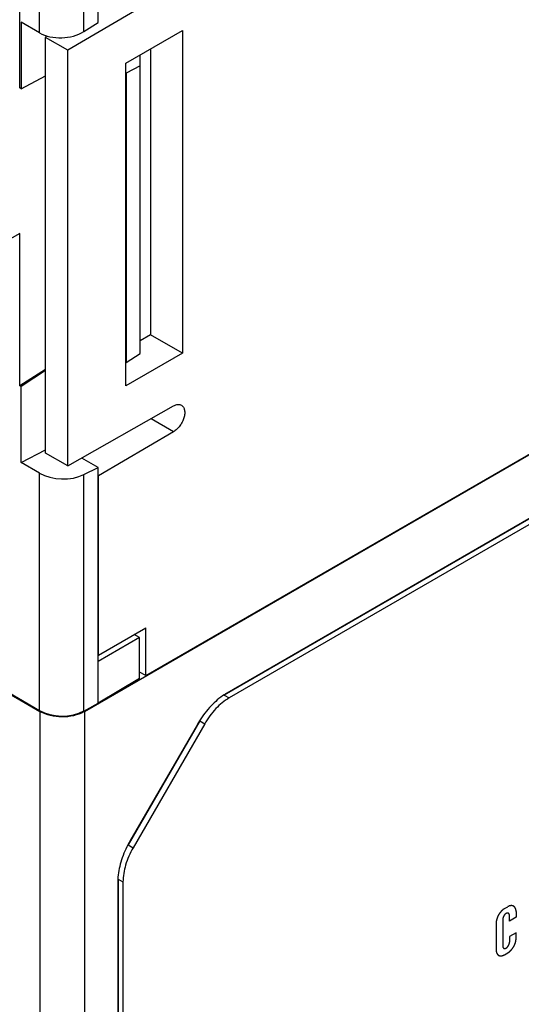
# Model space of a CAD drawing. Units: inches. Extents: x 0 to 22, y 0 to 17.
# Drawn here: x 18.4 to 19.1, y 12.1 to 13.6 of the extents above; entities that cross this region are included whole.
import ezdxf

# ---------------------------------------------------------------- set-up
doc = ezdxf.new("R2010")
doc.units = ezdxf.units.IN
doc.header["$LTSCALE"] = 1.21
doc.header["$MEASUREMENT"] = 0
doc.layers.get('0').update_dxf_attribs({"linetype": 'CONTINUOUS'})
doc.layers.add('AXIS_PART', color=7, linetype='CONTINUOUS')
doc.layers.add('DATUM_CURVE', color=7, linetype='CONTINUOUS')

msp = doc.modelspace()

# ---------------------------------------------------------------- linework, layer by layer
at = {"color": 7, "linetype": 'Continuous'}
for p, q in [((18.4678, 13.5794), (18.4678, 13.8741)), ((18.3505, 13.4814), (18.3505, 13.7374)), ((18.581, 13.6313), (18.4224, 13.538)), ((18.3523, 13.5801), (18.3523, 13.4803)), ((18.3799, 13.5641), (18.3523, 13.5801)), ((18.4465, 13.566), (18.4678, 13.5794)), ((18.3901, 13.5599), (18.3889, 13.5573)), ((18.5095, 13.5186), (18.5946, 13.5677)), ((18.5946, 13.5677), (18.5946, 13.0836)), ((18.3889, 12.9337), (18.3889, 13.5573)), ((18.4224, 13.538), (18.3889, 13.5573)), ((18.4224, 12.9144), (18.4224, 13.538)), ((18.5309, 13.083), (18.5309, 13.5309)), ((18.5463, 13.5398), (18.5463, 13.1112)), ((18.5095, 13.0345), (18.5095, 13.5186)), ((18.5309, 13.5145), (18.51, 13.5035)), ((18.3523, 13.4803), (18.3889, 13.4996)), ((18.5095, 13.5038), (18.51, 13.5035)), ((18.51, 13.5035), (18.51, 13.0695)), ((18.3523, 13.4803), (18.3505, 13.4814)), ((18.4474, 12.5463), (19.911, 13.3913)), ((18.5393, 12.6), (19.911, 13.392)), ((18.3505, 13.2629), (18.1335, 13.142)), ((18.3505, 13.0348), (18.3505, 13.2629)), ((19.7983, 13.2302), (18.6613, 12.5738)), ((18.5463, 13.1112), (18.5309, 13.1022)), ((18.5946, 13.0836), (18.5463, 13.1112)), ((18.5946, 13.0836), (18.5095, 13.0345)), ((18.51, 13.0695), (18.5309, 13.083)), ((18.3889, 13.0589), (18.3505, 13.0348)), ((18.3889, 13.0575), (18.3523, 13.0337)), ((18.5095, 13.0698), (18.51, 13.0695)), ((18.3523, 13.0337), (18.3505, 13.0348)), ((18.3523, 12.9195), (18.3523, 13.0337)), ((18.4224, 12.9144), (18.581, 13.0044)), ((18.581, 12.9658), (18.5473, 12.9853)), ((18.581, 12.9658), (18.4683, 12.8996)), ((18.3523, 12.9195), (18.3889, 12.9388)), ((18.4224, 12.9144), (18.3889, 12.9337)), ((18.4678, 12.9122), (18.4434, 12.9263)), ((18.3799, 12.9035), (18.3523, 12.9195)), ((18.4465, 12.9014), (18.4678, 12.9122)), ((18.4678, 12.5587), (18.4678, 12.9122)), ((18.4678, 12.8999), (18.4683, 12.8996)), ((18.4683, 12.6307), (18.4683, 12.8996)), ((17.8235, 12.868), (18.3806, 12.5463)), ((18.3799, 12.5473), (18.0386, 12.7444)), ((18.4683, 12.6307), (18.5393, 12.6717)), ((18.5299, 12.6572), (18.522, 12.6617)), ((18.5393, 12.6), (18.5393, 12.6717)), ((18.5299, 12.6572), (18.4678, 12.6213)), ((18.5299, 12.5957), (18.5299, 12.6572)), ((18.4678, 12.631), (18.4683, 12.6307)), ((18.5393, 12.6), (18.5299, 12.6053)), ((18.5299, 12.5957), (18.4678, 12.5586)), ((18.4465, 12.5468), (18.4678, 12.5587)), ((18.6167, 12.5268), (18.5156, 12.3516)), ((18.4972, 12.2895), (18.4972, 10.5957))]:
    msp.add_line(p, q, dxfattribs=at)
at = {"color": 9, "linetype": 'Continuous'}
for p, q in [((18.4465, 13.566), (18.4465, 13.8622)), ((18.3799, 13.5641), (18.3799, 13.7545)), ((18.3799, 12.5473), (18.3799, 12.9035)), ((18.4465, 12.5468), (18.4465, 12.9014)), ((18.3806, 12.5463), (18.3806, 10.3982)), ((18.4474, 12.5463), (18.4474, 10.3982))]:
    msp.add_line(p, q, dxfattribs=at)
at = {"color": 7, "linetype": 'Continuous'}
for centre, radius, start, end in [((18.7052, 12.4977), 0.0878, 120.0301, 123.2803), ((18.4252, 12.5848), 0.0445, 299.1878, 299.9977), ((18.7495, 12.4501), 0.1533, 147.6598, 149.9982), ((18.6484, 12.275), 0.1533, 150.0018, 152.3404), ((18.585, 12.2895), 0.0878, 176.7197, 179.9695)]:
    msp.add_arc(centre, radius, start, end, dxfattribs=at)
for centre, major_axis, ratio, start_param, end_param in [((18.4133, 13.5854), (0.0472, 0.0023), 0.60672, -2.385263, -0.823194), ((18.4133, 12.9208), (0.0472, -0.002), 0.54637, -2.332618, -0.770549), ((18.4133, 12.5663), (0.0472, -0.0004), 0.572282, -2.351907, -0.789837)]:
    msp.add_ellipse(centre, major_axis=major_axis, ratio=ratio, start_param=start_param, end_param=end_param, dxfattribs=at)
for points, knots in [([(18.581, 13.0044), (18.5821, 13.005), (18.5841, 13.006), (18.5873, 13.0068), (18.5903, 13.0067), (18.5921, 13.006), (18.5928, 13.0056)], [0, 0, 0, 0, 0.289146, 0.549029, 0.782313, 1, 1, 1, 1]), ([(18.5928, 13.0056), (18.594, 13.0049), (18.5962, 13.0027), (18.5977, 12.9981), (18.5979, 12.9925), (18.5966, 12.9864), (18.5941, 12.9802), (18.5905, 12.9744), (18.5862, 12.9695), (18.5828, 12.9668), (18.581, 12.9658)], [0, 0, 0, 0, 0.08694, 0.186411, 0.303793, 0.437609, 0.582129, 0.72939, 0.871254, 1, 1, 1, 1]), ([(18.657, 12.5712), (18.6498, 12.5664), (18.636, 12.5545), (18.625, 12.5401), (18.62, 12.5321)], [0, 0, 0, 0, 0.478805, 1, 1, 1, 1]), ([(18.3806, 12.5463), (18.3853, 12.5436), (18.3962, 12.5397), (18.4136, 12.5377), (18.4311, 12.5395), (18.4421, 12.5434), (18.4469, 12.546)], [0, 0, 0, 0, 0.236758, 0.498964, 0.761722, 1, 1, 1, 1]), ([(18.5126, 12.3461), (18.5082, 12.3378), (18.5013, 12.321), (18.4978, 12.3031), (18.4973, 12.2945)], [0, 0, 0, 0, 0.521194, 1, 1, 1, 1])]:
    msp.add_open_spline(points, degree=3, knots=knots, dxfattribs=at)
at = {"layer": 'AXIS_PART', "color": 7, "linetype": 'Continuous'}
for p, q in [((19.7878, 13.2236), (18.657, 12.5707)), ((19.7953, 13.2193), (18.6645, 12.5664)), ((18.6202, 12.5319), (18.5129, 12.346)), ((18.6277, 12.5276), (18.5204, 12.3417)), ((18.4977, 12.2947), (18.4977, 10.608)), ((18.5051, 12.2904), (18.5051, 10.6037))]:
    msp.add_line(p, q, dxfattribs=at)
at = {"layer": 'AXIS_PART', "color": 9, "linetype": 'Continuous'}
for p, q in [((18.657, 12.5707), (18.6645, 12.5664)), ((18.6202, 12.5319), (18.6277, 12.5276)), ((18.5129, 12.346), (18.5204, 12.3417)), ((18.4977, 12.2947), (18.5051, 12.2904))]:
    msp.add_line(p, q, dxfattribs=at)
at = {"layer": 'AXIS_PART', "color": 7, "linetype": 'Continuous'}
for points, knots in [([(18.6645, 12.5664), (18.6571, 12.5622), (18.6431, 12.5504), (18.6324, 12.5358), (18.6277, 12.5276)], [0, 0, 0, 0, 0.474433, 1, 1, 1, 1]), ([(18.5204, 12.3417), (18.5156, 12.3335), (18.5083, 12.3169), (18.5051, 12.299), (18.5051, 12.2904)], [0, 0, 0, 0, 0.525566, 1, 1, 1, 1])]:
    msp.add_open_spline(points, degree=3, knots=knots, dxfattribs=at)
at = {"layer": 'DATUM_CURVE', "color": 7, "linetype": 'Continuous'}
for p, q in [((19.0776, 12.2505), (19.0824, 12.2532)), ((19.095, 12.2459), (19.095, 12.2374)), ((19.075, 12.2345), (19.075, 12.1941)), ((19.085, 12.2316), (19.085, 12.2403)), ((19.095, 12.2374), (19.085, 12.2316)), ((19.065, 12.2286), (19.065, 12.1884)), ((19.095, 12.2143), (19.085, 12.2085)), ((19.095, 12.2058), (19.095, 12.2143)), ((19.085, 12.2085), (19.085, 12.1999)), ((19.0776, 12.1812), (19.0824, 12.1839))]:
    msp.add_line(p, q, dxfattribs=at)
for points, knots in [([(19.0776, 12.2505), (19.0774, 12.2503), (19.077, 12.25), (19.0765, 12.2497), (19.0761, 12.2494), (19.0758, 12.2492), (19.0755, 12.249), (19.0753, 12.2489), (19.0752, 12.2488), (19.0752, 12.2488), (19.0751, 12.2487), (19.075, 12.2486), (19.0748, 12.2484), (19.0746, 12.2482), (19.0743, 12.2479), (19.074, 12.2477), (19.0737, 12.2474), (19.0734, 12.2471), (19.0732, 12.2469), (19.073, 12.2467), (19.0729, 12.2466), (19.0728, 12.2466), (19.0727, 12.2465), (19.0727, 12.2464), (19.0725, 12.2462), (19.0723, 12.2459), (19.072, 12.2456), (19.0717, 12.2453), (19.0715, 12.245), (19.0712, 12.2446), (19.071, 12.2444), (19.0708, 12.2442), (19.0707, 12.2441), (19.0706, 12.244), (19.0706, 12.2439), (19.0705, 12.2438), (19.0704, 12.2436), (19.0702, 12.2433), (19.0699, 12.2429), (19.0697, 12.2425), (19.0694, 12.2422), (19.0692, 12.2418), (19.069, 12.2415), (19.0688, 12.2413), (19.0688, 12.2411), (19.0687, 12.241), (19.0687, 12.2409), (19.0686, 12.2408), (19.0685, 12.2406), (19.0683, 12.2403), (19.0681, 12.2399), (19.0679, 12.2395), (19.0677, 12.2391), (19.0675, 12.2387), (19.0674, 12.2384), (19.0673, 12.2382), (19.0672, 12.238), (19.0671, 12.238), (19.0671, 12.2379), (19.0671, 12.2377), (19.067, 12.2375), (19.0669, 12.2372), (19.0667, 12.2368), (19.0666, 12.2364), (19.0664, 12.236), (19.0663, 12.2356), (19.0661, 12.2352), (19.0661, 12.235), (19.066, 12.2349), (19.066, 12.2348), (19.066, 12.2347), (19.0659, 12.2345), (19.0659, 12.2343), (19.0658, 12.234), (19.0657, 12.2336), (19.0656, 12.2332), (19.0655, 12.2328), (19.0654, 12.2324), (19.0654, 12.2321), (19.0653, 12.2319), (19.0653, 12.2317), (19.0653, 12.2316), (19.0653, 12.2316), (19.0652, 12.2314), (19.0652, 12.2312), (19.0652, 12.2309), (19.0652, 12.2305), (19.0651, 12.23), (19.0651, 12.2294), (19.065, 12.2289), (19.065, 12.2286)], [0, 0, 0, 0, 0.03125, 0.0625, 0.078125, 0.09375, 0.109375, 0.117188, 0.121094, 0.125, 0.128906, 0.132812, 0.140625, 0.15625, 0.171875, 0.1875, 0.203125, 0.21875, 0.234375, 0.242188, 0.246094, 0.25, 0.253906, 0.257812, 0.265625, 0.28125, 0.296875, 0.3125, 0.328125, 0.34375, 0.359375, 0.367188, 0.371094, 0.375, 0.378906, 0.382812, 0.390625, 0.40625, 0.421875, 0.4375, 0.453125, 0.46875, 0.484375, 0.492188, 0.496094, 0.5, 0.503906, 0.507812, 0.515625, 0.53125, 0.546875, 0.5625, 0.578125, 0.59375, 0.609375, 0.617188, 0.621094, 0.625, 0.628906, 0.632812, 0.640625, 0.65625, 0.671875, 0.6875, 0.703125, 0.71875, 0.734375, 0.742188, 0.746094, 0.75, 0.753906, 0.757812, 0.765625, 0.78125, 0.796875, 0.8125, 0.828125, 0.84375, 0.859375, 0.867188, 0.871094, 0.875, 0.878906, 0.882812, 0.890625, 0.90625, 0.921875, 0.9375, 0.96875, 1, 1, 1, 1]), ([(19.085, 12.2403), (19.085, 12.2404), (19.085, 12.2406), (19.085, 12.2408), (19.0849, 12.241), (19.0849, 12.2412), (19.0849, 12.2413), (19.0849, 12.2414), (19.0849, 12.2414), (19.0849, 12.2415), (19.0848, 12.2416), (19.0848, 12.2418), (19.0847, 12.242), (19.0847, 12.2421), (19.0847, 12.2422), (19.0846, 12.2423), (19.0846, 12.2423), (19.0846, 12.2424), (19.0845, 12.2425), (19.0844, 12.2426), (19.0843, 12.2428), (19.0842, 12.2429), (19.0842, 12.243), (19.0842, 12.243), (19.0841, 12.243), (19.0841, 12.2431), (19.084, 12.2432), (19.0839, 12.2433), (19.0837, 12.2434), (19.0836, 12.2434), (19.0836, 12.2435), (19.0835, 12.2435), (19.0835, 12.2435), (19.0834, 12.2436), (19.0834, 12.2436), (19.0833, 12.2436), (19.0831, 12.2437), (19.083, 12.2437), (19.0829, 12.2438), (19.0828, 12.2438), (19.0828, 12.2438), (19.0827, 12.2438), (19.0827, 12.2438), (19.0825, 12.2438), (19.0824, 12.2438), (19.0822, 12.2438), (19.0821, 12.2438), (19.082, 12.2438), (19.0819, 12.2438), (19.0819, 12.2438), (19.0818, 12.2438), (19.0817, 12.2438), (19.0815, 12.2437), (19.0813, 12.2437), (19.0811, 12.2437), (19.0811, 12.2436), (19.081, 12.2436), (19.0809, 12.2436), (19.0809, 12.2436), (19.0807, 12.2435), (19.0805, 12.2434), (19.0803, 12.2433), (19.0802, 12.2432), (19.0801, 12.2432), (19.08, 12.2432), (19.08, 12.2431), (19.0799, 12.2431), (19.0797, 12.243), (19.0795, 12.2428), (19.0793, 12.2427), (19.0792, 12.2426), (19.0791, 12.2425), (19.079, 12.2425), (19.079, 12.2424), (19.0789, 12.2424), (19.0788, 12.2423), (19.0786, 12.2421), (19.0784, 12.2419), (19.0782, 12.2418), (19.0782, 12.2417), (19.0781, 12.2416), (19.0781, 12.2416), (19.078, 12.2415), (19.0779, 12.2413), (19.0777, 12.2411), (19.0775, 12.2409), (19.0774, 12.2408), (19.0773, 12.2407), (19.0772, 12.2406), (19.0772, 12.2405), (19.0771, 12.2404), (19.077, 12.2403), (19.0769, 12.24), (19.0767, 12.2398), (19.0766, 12.2396), (19.0765, 12.2395), (19.0765, 12.2394), (19.0764, 12.2394), (19.0764, 12.2393), (19.0763, 12.2391), (19.0762, 12.2388), (19.076, 12.2386), (19.0759, 12.2384), (19.0759, 12.2383), (19.0759, 12.2382), (19.0758, 12.2381), (19.0758, 12.238), (19.0757, 12.2378), (19.0756, 12.2376), (19.0755, 12.2373), (19.0755, 12.2371), (19.0754, 12.237), (19.0754, 12.237), (19.0754, 12.2369), (19.0754, 12.2368), (19.0753, 12.2366), (19.0753, 12.2363), (19.0752, 12.2361), (19.0752, 12.2359), (19.0751, 12.2358), (19.0751, 12.2357), (19.0751, 12.2356), (19.0751, 12.2355), (19.0751, 12.2354), (19.0751, 12.2351), (19.075, 12.2348), (19.075, 12.2346), (19.075, 12.2345)], [0, 0, 0, 0, 0.015625, 0.03125, 0.046875, 0.054688, 0.058594, 0.0625, 0.066406, 0.070312, 0.078125, 0.09375, 0.109375, 0.117188, 0.121094, 0.125, 0.128906, 0.132812, 0.140625, 0.15625, 0.171875, 0.179688, 0.183594, 0.1875, 0.191406, 0.195312, 0.203125, 0.21875, 0.234375, 0.242188, 0.246094, 0.25, 0.253906, 0.257812, 0.265625, 0.273438, 0.28125, 0.296875, 0.304688, 0.308594, 0.3125, 0.316406, 0.320312, 0.328125, 0.34375, 0.359375, 0.367188, 0.371094, 0.375, 0.378906, 0.382812, 0.390625, 0.40625, 0.421875, 0.429688, 0.433594, 0.4375, 0.441406, 0.445312, 0.453125, 0.46875, 0.484375, 0.492188, 0.496094, 0.5, 0.503906, 0.507812, 0.515625, 0.53125, 0.546875, 0.554688, 0.558594, 0.5625, 0.566406, 0.570312, 0.578125, 0.59375, 0.609375, 0.617188, 0.621094, 0.625, 0.628906, 0.632812, 0.640625, 0.65625, 0.671875, 0.679688, 0.683594, 0.6875, 0.691406, 0.695312, 0.703125, 0.71875, 0.734375, 0.742188, 0.746094, 0.75, 0.753906, 0.757812, 0.765625, 0.78125, 0.796875, 0.804688, 0.808594, 0.8125, 0.816406, 0.820312, 0.828125, 0.84375, 0.859375, 0.867188, 0.871094, 0.875, 0.878906, 0.882812, 0.890625, 0.90625, 0.921875, 0.929688, 0.933594, 0.9375, 0.941406, 0.945312, 0.953125, 0.96875, 0.984375, 1, 1, 1, 1]), ([(19.095, 12.2459), (19.095, 12.2462), (19.095, 12.2466), (19.0949, 12.2472), (19.0949, 12.2476), (19.0948, 12.2479), (19.0948, 12.2481), (19.0948, 12.2483), (19.0948, 12.2484), (19.0948, 12.2485), (19.0948, 12.2486), (19.0947, 12.2487), (19.0947, 12.2488), (19.0947, 12.2489), (19.0946, 12.2491), (19.0946, 12.2493), (19.0945, 12.2495), (19.0944, 12.2498), (19.0943, 12.2501), (19.0943, 12.2503), (19.0942, 12.2505), (19.0941, 12.2507), (19.0941, 12.2508), (19.0941, 12.2509), (19.0941, 12.2509), (19.0941, 12.2509), (19.094, 12.251), (19.094, 12.251), (19.094, 12.2511), (19.0939, 12.2512), (19.0938, 12.2513), (19.0937, 12.2514), (19.0936, 12.2516), (19.0935, 12.2519), (19.0933, 12.2521), (19.0932, 12.2523), (19.0931, 12.2524), (19.0931, 12.2526), (19.093, 12.2526), (19.0929, 12.2527), (19.0929, 12.2528), (19.0929, 12.2528), (19.0929, 12.2528), (19.0928, 12.2528), (19.0928, 12.2529), (19.0927, 12.2529), (19.0926, 12.253), (19.0925, 12.2531), (19.0923, 12.2533), (19.0921, 12.2534), (19.0919, 12.2536), (19.0917, 12.2537), (19.0916, 12.2539), (19.0915, 12.2539), (19.0914, 12.254), (19.0914, 12.2541), (19.0913, 12.2541), (19.0913, 12.2541), (19.0913, 12.2541), (19.0913, 12.2541), (19.0912, 12.2542), (19.0911, 12.2542), (19.091, 12.2542), (19.0908, 12.2543), (19.0906, 12.2544), (19.0904, 12.2545), (19.0901, 12.2545), (19.0899, 12.2546), (19.0898, 12.2547), (19.0897, 12.2547), (19.0896, 12.2548), (19.0895, 12.2548), (19.0894, 12.2548), (19.0894, 12.2548), (19.0894, 12.2548), (19.0893, 12.2548), (19.0893, 12.2548), (19.0891, 12.2548), (19.089, 12.2548), (19.0888, 12.2548), (19.0886, 12.2548), (19.0883, 12.2549), (19.0881, 12.2549), (19.0878, 12.2549), (19.0877, 12.2549), (19.0875, 12.2549), (19.0874, 12.2549), (19.0873, 12.2549), (19.0873, 12.2549), (19.0873, 12.2549), (19.0872, 12.2549), (19.0872, 12.2549), (19.0871, 12.2549), (19.087, 12.2548), (19.0868, 12.2548), (19.0866, 12.2548), (19.0864, 12.2547), (19.0861, 12.2546), (19.0858, 12.2546), (19.0855, 12.2545), (19.0853, 12.2545), (19.0852, 12.2544), (19.0851, 12.2544), (19.085, 12.2544), (19.0849, 12.2544), (19.0849, 12.2544), (19.0849, 12.2544), (19.0848, 12.2543), (19.0847, 12.2543), (19.0846, 12.2542), (19.0844, 12.2542), (19.0842, 12.2541), (19.084, 12.2539), (19.0836, 12.2537), (19.083, 12.2535), (19.0826, 12.2533), (19.0824, 12.2532)], [0, 0, 0, 0, 0.03125, 0.0625, 0.078125, 0.09375, 0.101562, 0.109375, 0.117188, 0.121094, 0.125, 0.128906, 0.132812, 0.140625, 0.148438, 0.15625, 0.171875, 0.1875, 0.203125, 0.21875, 0.226562, 0.234375, 0.242188, 0.246094, 0.248047, 0.25, 0.251953, 0.253906, 0.257812, 0.265625, 0.273438, 0.28125, 0.296875, 0.3125, 0.328125, 0.34375, 0.351562, 0.359375, 0.367188, 0.371094, 0.373047, 0.375, 0.376953, 0.378906, 0.382812, 0.390625, 0.398438, 0.40625, 0.421875, 0.4375, 0.453125, 0.46875, 0.476562, 0.484375, 0.492188, 0.496094, 0.498047, 0.5, 0.501953, 0.503906, 0.507812, 0.515625, 0.523438, 0.53125, 0.546875, 0.5625, 0.578125, 0.59375, 0.601562, 0.609375, 0.617188, 0.621094, 0.623047, 0.625, 0.626953, 0.628906, 0.632812, 0.640625, 0.648438, 0.65625, 0.671875, 0.6875, 0.703125, 0.71875, 0.726562, 0.734375, 0.742188, 0.746094, 0.748047, 0.75, 0.751953, 0.753906, 0.757812, 0.765625, 0.773438, 0.78125, 0.796875, 0.8125, 0.828125, 0.84375, 0.851562, 0.859375, 0.867188, 0.871094, 0.873047, 0.875, 0.876953, 0.878906, 0.882812, 0.890625, 0.898438, 0.90625, 0.921875, 0.9375, 0.96875, 1, 1, 1, 1]), ([(19.075, 12.1941), (19.075, 12.194), (19.075, 12.1938), (19.0751, 12.1936), (19.0751, 12.1933), (19.0751, 12.1932), (19.0751, 12.1931), (19.0751, 12.193), (19.0751, 12.193), (19.0751, 12.1929), (19.0752, 12.1928), (19.0752, 12.1926), (19.0753, 12.1924), (19.0753, 12.1923), (19.0754, 12.1922), (19.0754, 12.1921), (19.0754, 12.1921), (19.0755, 12.192), (19.0755, 12.1919), (19.0756, 12.1918), (19.0757, 12.1916), (19.0758, 12.1915), (19.0758, 12.1914), (19.0758, 12.1914), (19.0759, 12.1914), (19.0759, 12.1913), (19.076, 12.1912), (19.0762, 12.1911), (19.0763, 12.191), (19.0764, 12.1909), (19.0764, 12.1909), (19.0765, 12.1909), (19.0765, 12.1908), (19.0766, 12.1908), (19.0767, 12.1908), (19.0768, 12.1908), (19.0769, 12.1907), (19.077, 12.1907), (19.0771, 12.1906), (19.0772, 12.1906), (19.0772, 12.1906), (19.0773, 12.1906), (19.0774, 12.1906), (19.0775, 12.1906), (19.0777, 12.1906), (19.0778, 12.1906), (19.078, 12.1906), (19.078, 12.1906), (19.0781, 12.1905), (19.0781, 12.1906), (19.0782, 12.1906), (19.0784, 12.1906), (19.0786, 12.1907), (19.0788, 12.1907), (19.0789, 12.1907), (19.079, 12.1907), (19.079, 12.1908), (19.0791, 12.1908), (19.0792, 12.1908), (19.0793, 12.1909), (19.0795, 12.191), (19.0797, 12.1911), (19.0799, 12.1911), (19.0799, 12.1912), (19.08, 12.1912), (19.0801, 12.1913), (19.0802, 12.1913), (19.0803, 12.1914), (19.0805, 12.1916), (19.0807, 12.1917), (19.0808, 12.1918), (19.0809, 12.1918), (19.081, 12.1919), (19.081, 12.1919), (19.0811, 12.192), (19.0813, 12.1921), (19.0814, 12.1923), (19.0816, 12.1925), (19.0818, 12.1926), (19.0819, 12.1927), (19.0819, 12.1927), (19.082, 12.1928), (19.082, 12.1929), (19.0822, 12.1931), (19.0823, 12.1933), (19.0825, 12.1935), (19.0827, 12.1936), (19.0827, 12.1937), (19.0828, 12.1938), (19.0828, 12.1939), (19.0829, 12.1939), (19.083, 12.1941), (19.0832, 12.1944), (19.0833, 12.1946), (19.0834, 12.1948), (19.0835, 12.1949), (19.0835, 12.1949), (19.0836, 12.195), (19.0836, 12.1951), (19.0837, 12.1953), (19.0839, 12.1956), (19.084, 12.1958), (19.0841, 12.196), (19.0841, 12.1961), (19.0842, 12.1962), (19.0842, 12.1963), (19.0842, 12.1964), (19.0843, 12.1965), (19.0844, 12.1968), (19.0845, 12.1971), (19.0846, 12.1973), (19.0846, 12.1974), (19.0846, 12.1974), (19.0846, 12.1975), (19.0847, 12.1976), (19.0847, 12.1978), (19.0848, 12.1981), (19.0848, 12.1983), (19.0849, 12.1985), (19.0849, 12.1986), (19.0849, 12.1987), (19.0849, 12.1988), (19.0849, 12.1989), (19.0849, 12.199), (19.085, 12.1993), (19.085, 12.1996), (19.085, 12.1998), (19.085, 12.1999)], [0, 0, 0, 0, 0.015625, 0.03125, 0.046875, 0.054688, 0.058594, 0.0625, 0.066406, 0.070312, 0.078125, 0.09375, 0.109375, 0.117188, 0.121094, 0.125, 0.128906, 0.132812, 0.140625, 0.15625, 0.171875, 0.179688, 0.183594, 0.1875, 0.191406, 0.195312, 0.203125, 0.21875, 0.234375, 0.242188, 0.246094, 0.25, 0.253906, 0.257812, 0.265625, 0.273438, 0.28125, 0.296875, 0.304688, 0.308594, 0.3125, 0.316406, 0.320312, 0.328125, 0.34375, 0.359375, 0.367188, 0.371094, 0.375, 0.378906, 0.382812, 0.390625, 0.40625, 0.421875, 0.429688, 0.433594, 0.4375, 0.441406, 0.445312, 0.453125, 0.46875, 0.484375, 0.492188, 0.496094, 0.5, 0.503906, 0.507812, 0.515625, 0.53125, 0.546875, 0.554688, 0.558594, 0.5625, 0.566406, 0.570312, 0.578125, 0.59375, 0.609375, 0.617188, 0.621094, 0.625, 0.628906, 0.632812, 0.640625, 0.65625, 0.671875, 0.679688, 0.683594, 0.6875, 0.691406, 0.695312, 0.703125, 0.71875, 0.734375, 0.742188, 0.746094, 0.75, 0.753906, 0.757812, 0.765625, 0.78125, 0.796875, 0.804688, 0.808594, 0.8125, 0.816406, 0.820312, 0.828125, 0.84375, 0.859375, 0.867188, 0.871094, 0.875, 0.878906, 0.882812, 0.890625, 0.90625, 0.921875, 0.929688, 0.933594, 0.9375, 0.941406, 0.945312, 0.953125, 0.96875, 0.984375, 1, 1, 1, 1]), ([(19.0824, 12.1839), (19.0826, 12.1841), (19.083, 12.1844), (19.0835, 12.1847), (19.0839, 12.185), (19.0842, 12.1852), (19.0845, 12.1854), (19.0847, 12.1855), (19.0848, 12.1856), (19.0849, 12.1856), (19.0849, 12.1857), (19.085, 12.1858), (19.0852, 12.1859), (19.0854, 12.1862), (19.0857, 12.1864), (19.086, 12.1867), (19.0863, 12.187), (19.0866, 12.1873), (19.0869, 12.1875), (19.087, 12.1877), (19.0871, 12.1877), (19.0872, 12.1878), (19.0873, 12.1879), (19.0874, 12.188), (19.0875, 12.1882), (19.0878, 12.1885), (19.088, 12.1888), (19.0883, 12.1891), (19.0886, 12.1894), (19.0888, 12.1898), (19.0891, 12.19), (19.0892, 12.1902), (19.0893, 12.1903), (19.0894, 12.1904), (19.0894, 12.1905), (19.0895, 12.1906), (19.0897, 12.1908), (19.0899, 12.1911), (19.0901, 12.1915), (19.0904, 12.1919), (19.0906, 12.1922), (19.0908, 12.1926), (19.091, 12.1929), (19.0912, 12.1931), (19.0913, 12.1933), (19.0913, 12.1933), (19.0914, 12.1934), (19.0914, 12.1936), (19.0915, 12.1938), (19.0917, 12.1941), (19.0919, 12.1945), (19.0921, 12.1949), (19.0923, 12.1953), (19.0925, 12.1957), (19.0927, 12.196), (19.0928, 12.1962), (19.0928, 12.1963), (19.0929, 12.1964), (19.0929, 12.1965), (19.093, 12.1967), (19.0931, 12.1969), (19.0932, 12.1972), (19.0933, 12.1976), (19.0935, 12.198), (19.0936, 12.1984), (19.0938, 12.1988), (19.0939, 12.1992), (19.094, 12.1994), (19.094, 12.1995), (19.094, 12.1996), (19.0941, 12.1997), (19.0941, 12.1998), (19.0941, 12.2001), (19.0942, 12.2004), (19.0943, 12.2008), (19.0944, 12.2012), (19.0945, 12.2016), (19.0946, 12.202), (19.0947, 12.2023), (19.0947, 12.2025), (19.0947, 12.2026), (19.0948, 12.2027), (19.0948, 12.2028), (19.0948, 12.203), (19.0948, 12.2032), (19.0948, 12.2035), (19.0949, 12.2039), (19.0949, 12.2044), (19.0949, 12.205), (19.095, 12.2055), (19.095, 12.2058)], [0, 0, 0, 0, 0.03125, 0.0625, 0.078125, 0.09375, 0.109375, 0.117188, 0.121094, 0.125, 0.128906, 0.132812, 0.140625, 0.15625, 0.171875, 0.1875, 0.203125, 0.21875, 0.234375, 0.242188, 0.246094, 0.25, 0.253906, 0.257812, 0.265625, 0.28125, 0.296875, 0.3125, 0.328125, 0.34375, 0.359375, 0.367188, 0.371094, 0.375, 0.378906, 0.382812, 0.390625, 0.40625, 0.421875, 0.4375, 0.453125, 0.46875, 0.484375, 0.492188, 0.496094, 0.5, 0.503906, 0.507812, 0.515625, 0.53125, 0.546875, 0.5625, 0.578125, 0.59375, 0.609375, 0.617188, 0.621094, 0.625, 0.628906, 0.632812, 0.640625, 0.65625, 0.671875, 0.6875, 0.703125, 0.71875, 0.734375, 0.742188, 0.746094, 0.75, 0.753906, 0.757812, 0.765625, 0.78125, 0.796875, 0.8125, 0.828125, 0.84375, 0.859375, 0.867188, 0.871094, 0.875, 0.878906, 0.882812, 0.890625, 0.90625, 0.921875, 0.9375, 0.96875, 1, 1, 1, 1]), ([(19.065, 12.1884), (19.065, 12.1882), (19.0651, 12.1878), (19.0651, 12.1872), (19.0652, 12.1868), (19.0652, 12.1865), (19.0652, 12.1863), (19.0652, 12.1861), (19.0652, 12.186), (19.0652, 12.1858), (19.0652, 12.1858), (19.0653, 12.1857), (19.0653, 12.1856), (19.0653, 12.1855), (19.0654, 12.1853), (19.0654, 12.1851), (19.0655, 12.1849), (19.0656, 12.1846), (19.0657, 12.1843), (19.0658, 12.1841), (19.0658, 12.1839), (19.0659, 12.1837), (19.0659, 12.1836), (19.0659, 12.1835), (19.066, 12.1835), (19.066, 12.1834), (19.066, 12.1834), (19.066, 12.1834), (19.066, 12.1833), (19.0661, 12.1832), (19.0662, 12.1831), (19.0663, 12.183), (19.0664, 12.1828), (19.0665, 12.1825), (19.0667, 12.1823), (19.0668, 12.1821), (19.0669, 12.182), (19.067, 12.1818), (19.067, 12.1817), (19.0671, 12.1817), (19.0671, 12.1816), (19.0671, 12.1816), (19.0671, 12.1816), (19.0672, 12.1816), (19.0672, 12.1815), (19.0673, 12.1814), (19.0674, 12.1814), (19.0675, 12.1813), (19.0677, 12.1811), (19.0679, 12.1809), (19.0681, 12.1808), (19.0683, 12.1806), (19.0684, 12.1805), (19.0685, 12.1805), (19.0686, 12.1804), (19.0686, 12.1803), (19.0687, 12.1803), (19.0687, 12.1803), (19.0687, 12.1803), (19.0688, 12.1803), (19.0688, 12.1802), (19.0689, 12.1802), (19.0691, 12.1802), (19.0692, 12.1801), (19.0694, 12.18), (19.0697, 12.1799), (19.0699, 12.1798), (19.0701, 12.1798), (19.0702, 12.1797), (19.0704, 12.1797), (19.0705, 12.1796), (19.0705, 12.1796), (19.0706, 12.1796), (19.0706, 12.1796), (19.0706, 12.1796), (19.0707, 12.1796), (19.0708, 12.1796), (19.0709, 12.1796), (19.071, 12.1796), (19.0712, 12.1796), (19.0714, 12.1795), (19.0717, 12.1795), (19.072, 12.1795), (19.0722, 12.1795), (19.0724, 12.1795), (19.0725, 12.1795), (19.0726, 12.1795), (19.0727, 12.1795), (19.0727, 12.1795), (19.0728, 12.1795), (19.0728, 12.1795), (19.0729, 12.1795), (19.0729, 12.1795), (19.0731, 12.1796), (19.0732, 12.1796), (19.0734, 12.1796), (19.0737, 12.1797), (19.0739, 12.1798), (19.0742, 12.1798), (19.0745, 12.1799), (19.0747, 12.1799), (19.0748, 12.18), (19.0749, 12.18), (19.075, 12.18), (19.0751, 12.18), (19.0751, 12.18), (19.0752, 12.18), (19.0752, 12.1801), (19.0753, 12.1801), (19.0754, 12.1802), (19.0756, 12.1802), (19.0758, 12.1803), (19.0761, 12.1805), (19.0765, 12.1806), (19.077, 12.1809), (19.0774, 12.1811), (19.0776, 12.1812)], [0, 0, 0, 0, 0.03125, 0.0625, 0.078125, 0.09375, 0.101562, 0.109375, 0.117188, 0.121094, 0.125, 0.128906, 0.132812, 0.140625, 0.148438, 0.15625, 0.171875, 0.1875, 0.203125, 0.21875, 0.226562, 0.234375, 0.242188, 0.246094, 0.248047, 0.25, 0.251953, 0.253906, 0.257812, 0.265625, 0.273438, 0.28125, 0.296875, 0.3125, 0.328125, 0.34375, 0.351562, 0.359375, 0.367188, 0.371094, 0.373047, 0.375, 0.376953, 0.378906, 0.382812, 0.390625, 0.398438, 0.40625, 0.421875, 0.4375, 0.453125, 0.46875, 0.476562, 0.484375, 0.492188, 0.496094, 0.498047, 0.5, 0.501953, 0.503906, 0.507812, 0.515625, 0.523438, 0.53125, 0.546875, 0.5625, 0.578125, 0.59375, 0.601562, 0.609375, 0.617188, 0.621094, 0.623047, 0.625, 0.626953, 0.628906, 0.632812, 0.640625, 0.648438, 0.65625, 0.671875, 0.6875, 0.703125, 0.71875, 0.726562, 0.734375, 0.742188, 0.746094, 0.748047, 0.75, 0.751953, 0.753906, 0.757812, 0.765625, 0.773438, 0.78125, 0.796875, 0.8125, 0.828125, 0.84375, 0.851562, 0.859375, 0.867188, 0.871094, 0.873047, 0.875, 0.876953, 0.878906, 0.882812, 0.890625, 0.898438, 0.90625, 0.921875, 0.9375, 0.96875, 1, 1, 1, 1])]:
    msp.add_open_spline(points, degree=3, knots=knots, dxfattribs=at)

doc.saveas('drawing.dxf')
